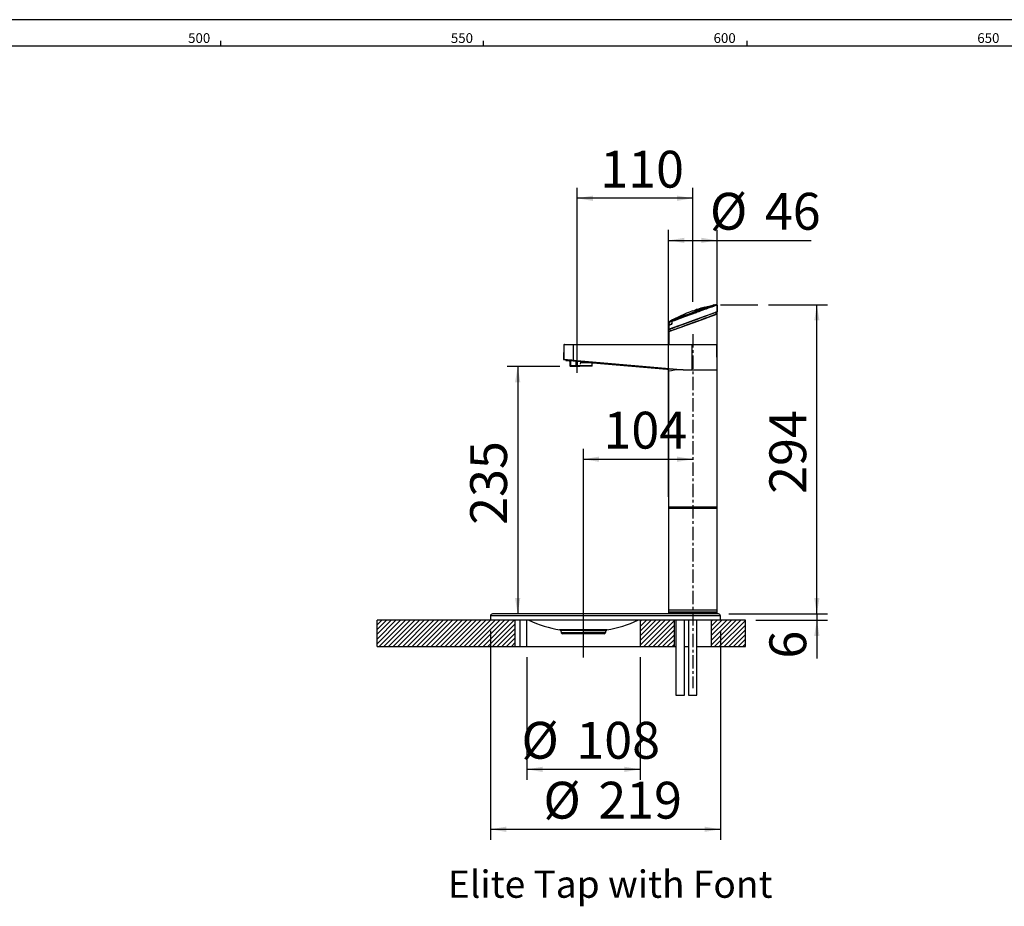
# Model space of a CAD drawing. Extents: x -40 to 841, y -34 to 591.
# Drawn here: x 462 to 649, y 421 to 589 of the extents above; entities that cross this region are included whole.
import ezdxf

# ---------------------------------------------------------------- set-up
doc = ezdxf.new("R2010")
doc.units = 0
doc.linetypes.add('CENTERX2', pattern=[20.32, 12.7, -2.54, 2.54, -2.54])
doc.layers.get('0').update_dxf_attribs({"linetype": 'CONTINUOUS'})
doc.styles.add('SLDTEXTSTYLE2', font='TXT', dxfattribs={"width": 0.605})
doc.dimstyles.new('SLDDIMSTYLE0', dxfattribs={"dimtxt": 5.172414, "dimasz": 3, "dimexe": 0, "dimexo": 0.0625, "dimgap": 1.293103, "dimtad": 1, "dimdec": 0, "dimlfac": 5, "dimrnd": 1e-09, "dimzin": 12, "dimtxsty": 'SLDTEXTSTYLE2', "dimsah": 1, "dimcen": 0.09, "dimazin": 3, "dimtfac": 1, "dimtdec": 0, "dimtofl": 0, "dimtmove": 0, "dimatfit": 3, "dimtolj": 1, "dimtzin": 12})
doc.dimstyles.new('SLDDIMSTYLE8', dxfattribs={"dimtxt": 5.172414, "dimasz": 3, "dimexe": 0, "dimexo": 0.0625, "dimgap": 1.293103, "dimtad": 1, "dimdec": 0, "dimlfac": 5, "dimrnd": 1e-09, "dimzin": 12, "dimtxsty": 'SLDTEXTSTYLE2', "dimsah": 1, "dimcen": 0.09, "dimazin": 3, "dimtfac": 1, "dimtdec": 0, "dimtmove": 0, "dimatfit": 3, "dimtolj": 1, "dimtzin": 12})

# ---------------------------------------------------------------- blocks, each defined once
blk = doc.blocks.new('_D_35')
at = {"color": 7, "linetype": 'CONTINUOUS'}
for p, q in [((604.14, 534.88), (615.33, 534.88)), ((613.33, 476.17), (613.33, 534.88)), ((596.61, 476.17), (615.33, 476.17))]:
    blk.add_line(p, q, dxfattribs=at)
for points in [[(613.33, 534.88), (612.83, 531.88), (613.83, 531.88)], [(613.33, 476.17), (613.83, 479.17), (612.83, 479.17)]]:
    blk.add_solid(points, dxfattribs=at)
at = {"color": 7, "linetype": 'CONTINUOUS', "insert": (604.31, 498.95), "char_height": 7, "attachment_point": 1, "rotation": 90, "style": 'SLDTEXTSTYLE2'}
blk.add_mtext('294', dxfattribs=at)
blk = doc.blocks.new('_D_36')
at = {"color": 7, "linetype": 'CONTINUOUS'}
for p, q in [((567.76, 521.94), (567.76, 557.09)), ((589.76, 535.43), (589.76, 557.09)), ((589.76, 555.09), (567.76, 555.09))]:
    blk.add_line(p, q, dxfattribs=at)
for points in [[(567.76, 555.09), (570.76, 554.59), (570.76, 555.59)], [(589.76, 555.09), (586.76, 555.59), (586.76, 554.59)]]:
    blk.add_solid(points, dxfattribs=at)
at = {"color": 7, "linetype": 'CONTINUOUS', "insert": (572.18, 564.11), "char_height": 7, "attachment_point": 1, "style": 'SLDTEXTSTYLE2'}
blk.add_mtext('110', dxfattribs=at)
blk = doc.blocks.new('_D_37')
at = {"color": 7, "linetype": 'CONTINUOUS'}
for p, q in [((568.96, 467.85), (568.96, 507.53)), ((568.96, 505.53), (589.76, 505.53))]:
    blk.add_line(p, q, dxfattribs=at)
for points in [[(568.96, 505.53), (571.96, 505.03), (571.96, 506.03)], [(589.76, 505.53), (586.76, 506.03), (586.76, 505.03)]]:
    blk.add_solid(points, dxfattribs=at)
at = {"color": 7, "linetype": 'CONTINUOUS', "insert": (572.78, 514.55), "char_height": 7, "attachment_point": 1, "style": 'SLDTEXTSTYLE2'}
blk.add_mtext('104', dxfattribs=at)
blk = doc.blocks.new('_D_38')
at = {"color": 7, "linetype": 'CONTINUOUS'}
for p, q in [((551.31, 472.97), (551.31, 433.26)), ((595.01, 472.97), (595.01, 433.26)), ((551.31, 435.26), (595.01, 435.26))]:
    blk.add_line(p, q, dxfattribs=at)
for points in [[(551.31, 435.26), (554.31, 434.76), (554.31, 435.76)], [(595.01, 435.26), (592.01, 435.76), (592.01, 434.76)]]:
    blk.add_solid(points, dxfattribs=at)
at = {"color": 7, "linetype": 'CONTINUOUS', "char_height": 7, "attachment_point": 1, "style": 'SLDTEXTSTYLE2'}
for s, insert in [('%%c', (561.37, 444.28)), ('219', (571.8, 444.28))]:
    blk.add_mtext(s, dxfattribs=dict(at, insert=insert))
blk = doc.blocks.new('_D_39')
at = {"color": 7, "linetype": 'CONTINUOUS'}
for p, q in [((613.33, 476.17), (613.33, 482.17)), ((596.61, 476.17), (615.33, 476.17)), ((613.33, 476.17), (613.33, 474.97)), ((601.76, 474.97), (615.33, 474.97)), ((613.33, 474.97), (613.33, 467.67))]:
    blk.add_line(p, q, dxfattribs=at)
for points in [[(613.33, 476.17), (613.83, 479.17), (612.83, 479.17)], [(613.33, 474.97), (612.83, 471.97), (613.83, 471.97)]]:
    blk.add_solid(points, dxfattribs=at)
at = {"color": 7, "linetype": 'CONTINUOUS', "insert": (604.31, 467.67), "char_height": 7, "attachment_point": 1, "rotation": 90, "style": 'SLDTEXTSTYLE2'}
blk.add_mtext('6', dxfattribs=at)
blk = doc.blocks.new('_D_40')
at = {"color": 7, "linetype": 'CONTINUOUS'}
for p, q in [((564.46, 523.14), (554.48, 523.14)), ((556.48, 523.14), (556.48, 476.17))]:
    blk.add_line(p, q, dxfattribs=at)
for points in [[(556.48, 523.14), (555.98, 520.14), (556.98, 520.14)], [(556.48, 476.17), (556.98, 479.17), (555.98, 479.17)]]:
    blk.add_solid(points, dxfattribs=at)
at = {"color": 7, "linetype": 'CONTINUOUS', "insert": (547.45, 493.07), "char_height": 7, "attachment_point": 1, "rotation": 90, "style": 'SLDTEXTSTYLE2'}
blk.add_mtext('235', dxfattribs=at)
blk = doc.blocks.new('_D_41')
at = {"color": 7, "linetype": 'CONTINUOUS'}
for p, q in [((585.16, 498.42), (585.16, 549.09)), ((594.36, 498.42), (594.36, 549.09)), ((585.16, 547.09), (594.36, 547.09)), ((594.36, 547.09), (612.22, 547.09))]:
    blk.add_line(p, q, dxfattribs=at)
for points in [[(585.16, 547.09), (588.16, 546.59), (588.16, 547.59)], [(594.36, 547.09), (591.36, 547.59), (591.36, 546.59)]]:
    blk.add_solid(points, dxfattribs=at)
at = {"color": 7, "linetype": 'CONTINUOUS', "char_height": 7, "attachment_point": 1, "style": 'SLDTEXTSTYLE2'}
for s, insert in [('%%c', (593.01, 556.12)), ('46', (603.45, 556.12))]:
    blk.add_mtext(s, dxfattribs=dict(at, insert=insert))
blk = doc.blocks.new('_D_42')
at = {"color": 7, "linetype": 'CONTINUOUS'}
for p, q in [((558.21, 467.97), (558.21, 444.64)), ((579.76, 467.97), (579.76, 444.64)), ((579.76, 446.64), (558.21, 446.64))]:
    blk.add_line(p, q, dxfattribs=at)
for points in [[(558.21, 446.64), (561.21, 446.14), (561.21, 447.14)], [(579.76, 446.64), (576.76, 447.14), (576.76, 446.14)]]:
    blk.add_solid(points, dxfattribs=at)
at = {"color": 7, "linetype": 'CONTINUOUS', "char_height": 7, "attachment_point": 1, "style": 'SLDTEXTSTYLE2'}
for s, insert in [('%%c', (557.19, 455.66)), ('108', (567.63, 455.66))]:
    blk.add_mtext(s, dxfattribs=dict(at, insert=insert))

msp = doc.modelspace()

# ---------------------------------------------------------------- hatches: boundary and pattern name
h = msp.add_hatch()
h.set_pattern_fill('ANSI31', scale=0.2, style=0)
h.paths.add_polyline_path([(529.761767, 474.96645), (529.761767, 469.96645), (555.961767, 469.96645), (555.961767, 474.96645)], flags=0)
h = msp.add_hatch()
h.set_pattern_fill('ANSI31', scale=0.2, style=0)
h.paths.add_polyline_path([(579.761767, 469.96645), (586.261767, 469.96645), (586.261767, 474.96645), (579.761767, 474.96645)], flags=0)
h = msp.add_hatch()
h.set_pattern_fill('ANSI31', scale=0.2, style=0)
h.paths.add_polyline_path([(593.261767, 474.96645), (593.261767, 469.96645), (599.761767, 469.96645), (599.761767, 474.96645)], flags=0)

# ---------------------------------------------------------------- linework, layer by layer
at = {"color": 7, "linetype": 'CONTINUOUS'}
for p, q in [((836, 589), (5, 589)), ((831, 584), (10, 584)), ((500, 585), (500, 584)), ((550, 584), (550, 585)), ((600, 585), (600, 584)), ((591.943642, 534.336469), (591.917807, 534.318736)), ((593.730492, 533.281194), (592.087654, 532.68325)), ((592.094036, 532.720838), (593.751348, 533.318782)), ((594.350534, 533.506871), (593.730492, 533.281194)), ((593.751348, 533.318782), (594.376853, 533.544459)), ((593.836853, 534.865902), (593.834737, 534.825525)), ((594.137579, 533.429362), (593.859898, 533.328294)), ((594.176853, 533.100782), (594.176853, 533.415648)), ((594.376853, 534.795716), (594.376853, 533.544459)), ((595.00242, 534.88411), (602.138126, 534.88411)), ((585.242579, 531.523712), (585.21676, 531.031064)), ((585.790817, 531.677944), (585.790817, 531.195449)), ((586.272055, 532.124825), (585.915533, 531.919075)), ((586.274219, 532.076425), (586.272055, 532.124825)), ((587.47857, 531.055617), (589.783158, 531.887093)), ((589.810548, 531.41184), (587.49967, 530.578095)), ((587.506052, 530.615683), (589.796748, 531.449428)), ((589.796959, 531.849505), (587.512498, 531.018029)), ((589.783158, 531.887093), (592.094036, 532.720838)), ((589.796748, 531.449428), (592.081208, 532.280904)), ((592.087654, 532.68325), (589.796959, 531.849505)), ((592.115136, 532.243316), (589.810548, 531.41184)), ((592.081208, 532.280904), (593.710617, 532.87396)), ((593.758901, 532.836372), (592.115136, 532.243316)), ((593.710617, 532.87396), (594.323172, 533.096912)), ((594.376853, 533.059324), (593.758901, 532.836372)), ((593.852871, 532.925737), (594.161318, 533.038002)), ((594.20631, 533.054378), (594.230534, 533.063194)), ((594.376853, 527.31645), (594.376853, 533.059324)), ((585.216853, 530.986543), (585.790817, 531.195449)), ((585.216853, 530.986543), (585.216853, 530.239609)), ((585.216853, 530.239609), (585.803153, 530.451141)), ((585.842358, 529.980151), (585.216853, 529.754475)), ((585.216853, 529.754475), (585.216853, 527.31645)), ((585.233408, 531.059726), (585.748013, 531.247027)), ((585.243172, 529.792062), (585.863214, 530.017739)), ((585.851714, 530.413553), (585.270534, 530.202021)), ((585.785108, 530.389311), (585.363172, 530.235739)), ((585.390534, 529.845698), (585.792046, 529.991836)), ((585.416853, 530.198151), (585.416853, 529.883285)), ((585.709206, 531.20949), (585.710574, 531.205732)), ((585.803153, 530.451141), (585.834834, 530.462571)), ((585.834834, 530.462571), (587.47857, 531.055617)), ((587.49967, 530.578095), (585.842358, 529.980151)), ((585.883118, 530.424983), (585.851714, 530.413553)), ((585.863214, 530.017739), (587.506052, 530.615683)), ((587.512498, 531.018029), (585.883118, 530.424983)), ((565.218886, 527.276625), (565.206771, 524.500147)), ((565.258885, 527.31645), (565.371609, 527.31645)), ((565.319782, 524.490933), (565.331861, 527.276625)), ((567.022302, 527.276625), (565.331861, 527.276625)), ((565.371609, 527.31645), (567.024046, 527.31645)), ((567.022302, 527.276625), (567.021744, 524.345355)), ((589.562024, 527.276625), (567.022302, 527.276625)), ((567.024046, 527.31645), (589.563769, 527.31645)), ((585.216853, 527.31645), (594.376853, 527.31645)), ((589.562024, 527.276625), (589.561118, 522.51645)), ((594.361767, 522.51645), (594.340997, 527.276625)), ((565.214615, 524.500113), (565.319782, 524.490933)), ((565.356044, 524.45091), (565.243287, 524.460775)), ((567.020002, 524.305333), (565.356044, 524.45091)), ((565.63256, 524.428248), (565.630229, 524.383773)), ((565.826235, 524.315661), (565.72154, 524.278621)), ((565.722215, 524.278561), (566.287382, 524.230109)), ((566.287415, 524.23049), (566.403286, 524.270642)), ((566.377964, 524.132585), (566.39224, 523.314705)), ((566.494059, 524.172878), (566.377975, 524.132295)), ((566.494059, 524.172878), (566.508937, 523.314705)), ((587.467025, 522.51645), (567.020002, 524.305333)), ((567.021744, 524.345355), (587.926224, 522.51645)), ((567.503832, 524.139696), (567.761767, 524.117554)), ((567.503832, 524.139696), (567.503832, 523.314705)), ((567.512349, 524.237307), (567.770285, 524.215165)), ((567.761767, 524.117554), (567.761767, 523.314705)), ((566.461767, 523.221201), (566.461767, 523.13645)), ((568.261767, 523.13645), (566.461767, 523.13645)), ((566.608241, 523.21645), (566.493891, 523.21645)), ((566.508937, 523.314705), (567.503832, 523.314705)), ((567.503832, 523.21645), (566.608241, 523.21645)), ((567.503832, 523.314705), (567.761767, 523.314705)), ((567.503832, 523.314705), (567.503832, 523.21645)), ((567.761767, 523.21645), (567.503832, 523.21645)), ((567.761767, 523.314705), (567.761767, 523.21645)), ((570.543498, 523.21645), (567.761767, 523.21645)), ((568.261767, 523.13645), (568.261767, 523.21645)), ((570.208307, 523.81645), (568.387386, 523.81645)), ((570.643483, 523.314705), (570.651082, 523.750088)), ((570.751557, 523.847394), (584.79595, 522.643365)), ((585.161767, 522.244831), (585.161767, 496.51645)), ((587.926224, 522.51645), (587.467025, 522.51645)), ((587.926224, 522.51645), (589.561118, 522.51645)), ((589.561118, 522.51645), (594.361767, 522.51645)), ((589.570475, 522.51645), (594.361767, 522.51645)), ((594.361767, 496.51645), (594.361767, 522.51645)), ((585.161767, 496.51645), (594.361767, 496.51645)), ((585.163683, 496.435929), (585.161767, 496.41645)), ((585.161767, 496.41645), (585.161767, 476.56645)), ((585.161767, 496.21645), (594.361767, 496.21645)), ((585.164386, 496.51645), (585.163683, 496.435929)), ((594.359852, 496.435929), (594.359149, 496.51645)), ((594.361767, 496.41645), (594.359852, 496.435929)), ((594.361767, 476.56645), (594.361767, 496.41645)), ((551.311767, 475.76645), (551.311767, 474.96645)), ((573.161767, 476.16645), (551.711768, 476.16645)), ((594.611767, 476.16645), (573.161767, 476.16645)), ((585.161767, 476.46645), (585.156531, 476.16645)), ((585.161767, 476.90645), (585.161767, 476.50645)), ((585.161767, 476.46645), (591.312038, 476.46645)), ((591.312038, 476.46645), (594.361767, 476.46645)), ((594.361767, 476.50645), (594.361767, 476.90645)), ((594.367004, 476.16645), (594.361767, 476.46645)), ((595.011767, 474.96645), (595.011767, 475.76645)), ((529.761767, 469.96645), (529.761767, 474.96645)), ((551.311767, 474.96645), (529.761767, 474.96645)), ((595.011767, 474.96645), (551.311767, 474.96645)), ((555.961767, 474.96645), (555.961767, 469.96645)), ((556.961767, 469.96645), (556.961767, 474.96645)), ((558.208163, 469.96645), (558.208163, 474.96645)), ((579.761767, 474.96645), (579.761767, 469.96645)), ((586.261767, 469.96645), (586.261767, 474.96645)), ((586.561767, 474.96645), (586.561767, 460.71645)), ((588.161767, 460.71645), (588.161767, 474.96645)), ((588.940828, 474.96645), (588.940828, 460.71645)), ((590.540828, 460.71645), (590.540828, 474.96645)), ((593.261767, 474.96645), (593.261767, 469.96645)), ((599.761767, 474.96645), (595.011767, 474.96645)), ((599.761767, 469.96645), (599.761767, 474.96645)), ((564.660054, 472.976995), (564.768041, 472.573981)), ((568.961767, 472.36645), (565.038502, 472.36645)), ((568.961767, 472.976995), (568.961767, 473.136607)), ((568.961767, 472.36645), (568.961767, 472.573981)), ((572.885033, 472.36645), (568.961767, 472.36645)), ((573.155494, 472.573981), (573.263481, 472.976995)), ((529.761767, 469.96645), (555.961767, 469.96645)), ((555.961767, 469.96645), (556.961767, 469.96645)), ((556.961767, 469.96645), (558.208163, 469.96645)), ((558.208163, 469.96645), (579.761767, 469.96645)), ((579.761767, 469.96645), (586.261767, 469.96645)), ((586.261767, 469.96645), (586.561767, 469.96645)), ((588.161767, 469.96645), (588.940828, 469.96645)), ((590.540828, 469.96645), (593.261767, 469.96645)), ((593.261767, 469.96645), (599.761767, 469.96645)), ((586.561767, 460.71645), (588.161767, 460.71645)), ((588.940828, 460.71645), (590.540067, 460.71645)), ((590.540067, 460.71645), (590.540828, 460.71645))]:
    msp.add_line(p, q, dxfattribs=at)
at = {"color": 7, "linetype": 'CENTERX2', "ltscale": 0.2}
msp.add_line((589.761767, 529.302067), (589.761767, 462.074601), dxfattribs=at)
at = {"color": 8, "linetype": 'CONTINUOUS'}
for p, q in [((565.331861, 527.276625), (565.218886, 527.276625)), ((594.340997, 527.276625), (589.562024, 527.276625)), ((566.39224, 523.314705), (566.508937, 523.314705)), ((567.761767, 523.314705), (570.643483, 523.314705)), ((594.361767, 496.41645), (585.161767, 496.41645)), ((595.011767, 475.76645), (551.311767, 475.76645)), ((585.161767, 476.90645), (594.361767, 476.90645)), ((585.161767, 476.56645), (589.206239, 476.56645)), ((585.161767, 476.50645), (594.361767, 476.50645)), ((589.206239, 476.56645), (594.361767, 476.56645)), ((568.961767, 473.136607), (564.486344, 473.136607)), ((568.961767, 472.976995), (564.660054, 472.976995)), ((568.961767, 472.573981), (564.768041, 472.573981)), ((573.43719, 473.136607), (568.961767, 473.136607)), ((568.961767, 472.976995), (573.263481, 472.976995)), ((573.155494, 472.573981), (568.961767, 472.573981))]:
    msp.add_line(p, q, dxfattribs=at)
at = {"color": 7, "linetype": 'CONTINUOUS', "flags": 128}
for points in [[(594.176853, 533.415648), (594.176805, 533.41563), (594.114624, 533.392791), (593.934794, 533.326762), (593.643468, 533.219788), (593.235885, 533.070058), (592.679957, 532.865792), (592.005147, 532.617879), (591.313289, 532.36382), (590.562259, 532.088061), (589.810415, 531.811883), (589.316613, 531.630468), (588.611082, 531.371384), (587.917352, 531.11667), (587.324319, 530.898853), (586.774618, 530.696886), (586.306954, 530.525052), (585.91871, 530.382432), (585.657726, 530.286601), (585.485442, 530.223344), (585.416853, 530.198151)], [(594.376853, 534.795716), (594.312066, 534.772484), (594.116933, 534.702789), (593.925075, 534.634233), (593.678848, 534.546342), (593.378542, 534.439116), (593.057959, 534.324434), (592.686974, 534.191673), (592.266028, 534.040833), (591.973959, 533.935857), (591.650822, 533.819587), (591.29645, 533.692022), (590.911394, 533.553161), (590.577879, 533.432535), (590.390212, 533.364587), (590.29117, 533.328704), (590.240355, 533.310285), (590.214625, 533.300957), (590.20168, 533.296263), (590.195188, 533.293908), (590.191937, 533.292729), (590.19031, 533.292139), (590.189496, 533.291844), (590.189089, 533.291696), (590.188885, 533.291623), (590.188784, 533.291586), (590.188733, 533.291567), (590.188707, 533.291558), (590.188695, 533.291553), (590.188688, 533.291551), (590.188685, 533.29155), (590.188326, 533.29142), (590.188038, 533.291315), (590.187506, 533.291122), (590.1865, 533.290757), (590.184526, 533.29004), (590.180432, 533.288553), (590.171307, 533.285237), (590.149225, 533.277207), (590.091316, 533.256149), (589.928846, 533.197118), (589.796142, 533.148938), (589.636658, 533.091024), (589.450644, 533.023378), (589.046574, 532.876096), (588.724375, 532.758336), (588.351052, 532.621702), (588.018103, 532.49958), (587.562465, 532.332094), (587.141811, 532.177093), (586.752374, 532.033348), (586.209192, 531.832688), (585.790817, 531.677944)], [(593.836853, 534.865902), (593.777738, 534.844714), (593.602584, 534.78165), (593.319857, 534.679595), (592.938584, 534.541768), (592.476303, 534.374172), (591.943397, 534.180332), (591.361596, 533.968347), (590.739386, 533.742112), (590.099452, 533.510146), (589.449547, 533.274735), (588.811252, 533.043704), (588.194882, 532.821272), (587.617236, 532.613148), (587.095624, 532.424657), (586.640774, 532.259438), (586.272055, 532.124825)], [(589.680045, 533.682557), (589.680065, 533.682564), (590.444373, 533.933999)], [(591.234914, 534.071095), (591.273787, 534.083689), (591.573536, 534.185087), (591.814543, 534.274357), (591.97013, 534.341222), (592.024362, 534.378461), (591.972558, 534.382405), (591.820554, 534.352841), (591.58444, 534.292988), (591.289715, 534.209375), (590.969295, 534.111351), (590.81306, 534.061106), (590.488175, 533.95049), (590.269307, 533.868089), (590.142819, 533.810311), (590.121832, 533.783234), (590.20638, 533.789081), (590.386752, 533.827174), (590.643983, 533.893855), (590.951057, 533.982557), (591.234914, 534.071095)], [(591.17187, 534.173323), (591.47005, 534.271416), (593.836853, 534.865902)], [(585.416853, 529.883285), (585.481851, 529.907159), (585.645804, 529.967358), (585.909325, 530.06412), (586.281941, 530.200996), (586.759531, 530.376477), (587.292931, 530.572456), (587.898823, 530.795), (588.57382, 531.042838), (589.293841, 531.307238), (589.78329, 531.48705), (590.535501, 531.763369), (591.268393, 532.03247), (591.981199, 532.294217), (592.636529, 532.534969), (593.219515, 532.749178), (593.620637, 532.896537), (593.926869, 533.008987), (594.150439, 533.091079), (594.176853, 533.100782)], [(585.915533, 531.919075), (585.862882, 531.873387), (585.838482, 531.831339)], [(592.115136, 532.243316), (592.112421, 532.251574), (592.108875, 532.25944), (592.104667, 532.266543), (592.099995, 532.272545), (592.095081, 532.277162), (592.090159, 532.280176), (592.08546, 532.281443), (592.081208, 532.280904)], [(592.087654, 532.68325), (592.090573, 532.684961), (592.092986, 532.687766), (592.09482, 532.691578), (592.096018, 532.696282), (592.096544, 532.701735), (592.096383, 532.707769), (592.095538, 532.714203), (592.094036, 532.720838)], [(587.512498, 531.018029), (587.508246, 531.01749), (587.503548, 531.018758), (587.498625, 531.021771), (587.493711, 531.026388), (587.48904, 531.03239), (587.484831, 531.039493), (587.481286, 531.047359), (587.47857, 531.055617)], [(587.49967, 530.578095), (587.498168, 530.584731), (587.497324, 530.591164), (587.497162, 530.597198), (587.497688, 530.602651), (587.498887, 530.607355), (587.50072, 530.611168), (587.503133, 530.613972), (587.506052, 530.615683)], [(565.319782, 524.490933), (565.330508, 524.490015), (565.408899, 524.48331), (565.698996, 524.458497), (566.146009, 524.420262), (566.701373, 524.372758), (567.021744, 524.345355)], [(567.770285, 524.215165), (568.084946, 524.186913), (568.575845, 524.137881), (569.057047, 524.083957), (569.485182, 524.031108), (569.876484, 523.978798), (570.195337, 523.933347), (570.455278, 523.894417), (570.633981, 523.866678), (570.737462, 523.850252), (570.756714, 523.847167), (570.691207, 523.857627), (570.544685, 523.880638), (570.313367, 523.915879), (570.01574, 523.95926), (569.851397, 523.981842)], [(569.791894, 523.81645), (569.819813, 524.002729), (569.831932, 524.059321)]]:
    msp.add_lwpolyline(points, dxfattribs=at)
at = {"color": 8, "linetype": 'CONTINUOUS', "flags": 128}
msp.add_lwpolyline([(590.214026, 533.79648), (590.185862, 533.794523), (590.205459, 533.819814), (590.323728, 533.873825), (590.528445, 533.95089), (590.83231, 534.054347), (590.978413, 534.101333), (591.278032, 534.192994), (591.553628, 534.271181), (591.774423, 534.327155), (591.916566, 534.354809), (591.96501, 534.351135), (591.943642, 534.336469)], dxfattribs=at)
at = {"color": 7, "linetype": 'CONTINUOUS'}
for centre, radius, start, end in [((599.992718, 505.348395), 30.152545, 109.99978815, 119.03003812), ((669.769681, 313.493125), 233.923759, 108.83261601, 111.01396315), ((678.276076, 288.774216), 260.115944, 108.93371753, 110.71902191), ((593.716582, 533.313492), 0.035166, 293.29964642, 8.65124093), ((599.88441, 505.534132), 29.894043, 100.84800334, 101.59674916), ((594.216853, 533.415648), 0.04, 110, 179.99999999), ((594.276853, 534.795716), 0.1, 360, 100.84837943), ((594.336853, 533.544459), 0.04, 290, 0.00000001), ((690.564302, 234.938914), 314.730335, 109.44152889, 109.55071871), ((585.472262, 531.511633), 0.23, 119.02992027, 176.99999214), ((673.672514, 295.073949), 252.580486, 110.33091451, 110.46520607), ((585.490092, 531.40361), 0.301731, 328.73810184, 355.32092451), ((585.998596, 531.68476), 0.207907, 122.89432204, 181.87857926), ((597.812602, 511.369765), 23.708093, 119.18760774, 120.20356233), ((593.135589, 533.096618), 3.563951, 199.83896362, 200.48268634), ((586.458117, 530.202315), 3.563951, 19.83896362, 20.48268633), ((593.719685, 532.835804), 0.039219, 0.83110102, 103.3692536), ((594.216853, 533.100782), 0.04, 179.99999999, 290), ((594.336853, 533.059324), 0.04, 0.00000001, 110), ((585.256853, 530.239609), 0.04, 179.99999999, 290), ((585.256853, 529.754475), 0.04, 110, 179.99999999), ((585.376853, 530.198151), 0.04, 0.00000001, 110), ((585.376853, 529.883285), 0.04, 290, 0.00000001), ((585.842402, 530.451685), 0.039252, 180.79373343, 283.72350171), ((585.874049, 530.46314), 0.039219, 180.83113448, 283.36893387), ((585.877124, 529.985441), 0.035166, 113.29964642, 188.65124093), ((565.258885, 527.27645), 0.04, 90, 179.75), ((565.371734, 527.276577), 0.039874, 90.18009427, 179.93106752), ((567.251526, 527.286533), 0.229439, 172.507775, 182.47516214), ((589.791249, 527.286533), 0.229439, 172.507775, 182.47516214), ((594.300998, 527.27645), 0.04, 0.25, 90), ((565.246773, 524.500623), 0.04, 181.62389779, 265), ((565.35963, 524.490598), 0.039849, 179.51849855, 264.83752419), ((565.730077, 524.378253), 0.1, 176.89075956, 265.48191869), ((565.835605, 524.415469), 0.100247, 177.17184091, 264.63683972), ((566.297501, 518.781844), 5.553848, 82.08484273, 94.86762702), ((566.277984, 524.130548), 0.1, 1.06171337, 84.65961572), ((566.782029, 518.405458), 5.8774, 82.86202762, 93.69473038), ((566.393841, 524.170849), 0.100239, 1.15969689, 84.59319422), ((566.859904, 519.925044), 4.263559, 81.31334129, 94.92244844), ((567.249618, 524.315391), 0.229836, 172.50884726, 182.5081319), ((586.763579, 522.508209), 19.328725, 174.86760515, 175.1580509), ((587.021127, 522.486101), 19.328336, 174.86760218, 175.15805399), ((569.958646, 523.663539), 1.577582, 160.94084612, 181.71046552), ((566.492225, 523.31645), 0.1, 181, 252.26764642), ((566.608574, 523.316097), 0.099647, 180.80042403, 269.80818872), ((570.543498, 523.31645), 0.1, 270, 359), ((570.741242, 523.752604), 0.089202, 128.11602225, 182.16902021), ((584.761767, 522.244828), 0.4, 360, 85.1), ((551.69862, 475.785457), 0.38122, 88.0235525, 182.90143701), ((585.201767, 476.50645), 0.04, 180, 270), ((594.321767, 476.50645), 0.04, 270, 0), ((594.623634, 475.782207), 0.384426, 357.56360381, 91.76890738), ((568.515032, 496.479211), 23.684854, 245.27036048, 260.27443062), ((569.401227, 496.591777), 23.796144, 279.6970013, 294.66347339), ((564.457679, 472.933317), 0.206985, 11.72421634, 92.80497207), ((565.037748, 472.644722), 0.278273, 195.47472692, 270.15487363), ((572.896761, 472.628924), 0.262736, 267.4419754, 347.66588403), ((573.474804, 472.922653), 0.217404, 89.68878758, 167.2831549)]:
    msp.add_arc(centre, radius, start, end, dxfattribs=at)
at = {"color": 8, "linetype": 'CONTINUOUS'}
for centre, radius, start, end in [((567.140984, 524.295981), 0.079781, 175.88218151, 189.52435744), ((564.366894, 486.012789), 38.255697, 80.55841662, 84.90878076), ((585.795081, 474.139949), 48.513707, 89.87602233, 91.18007865), ((588.004294, 508.833446), 13.709308, 92.74925611, 101.96663133)]:
    msp.add_arc(centre, radius, start, end, dxfattribs=at)
msp.add_ellipse((546.790085, 566.048341), major_axis=(829.661472, -69.176291), ratio=0.0479890927, start_param=4.7408267992, end_param=4.7448984205, dxfattribs=at)

# ---------------------------------------------------------------- texts
at = {"color": 7, "linetype": 'CONTINUOUS', "style": 'SLDTEXTSTYLE2'}
for s, insert, char_height, attachment_point in [('500', (498.058862, 586.440261), 1.8520833, 3), ('550', (547.989033, 586.440261), 1.8520833, 3), ('600', (597.909515, 586.440261), 1.8520833, 3), ('650', (648.023166, 586.440261), 1.8520833, 3), ('Elite Tap with Font', (543.23672, 427.422299), 5.17241379, 1)]:
    msp.add_mtext(s, dxfattribs=dict(at, insert=insert, char_height=char_height, attachment_point=attachment_point))

# ---------------------------------------------------------------- dimensions: what is measured, and where the dimension line sits
at = {"color": 7, "linetype": 'CONTINUOUS'}
for base, p1, p2, picture, middle in [((567.761767, 555.091089), (589.761767, 529.302067), (567.761767, 508.944881), '_D_36', (578.761767, 555.091089)), ((589.761767, 505.52528), (568.961767, 465.84645), (589.761767, 529.302067), '_D_37', (579.361767, 505.52528))]:
    dim = msp.add_linear_dim(base=base, p1=p1, p2=p2, dimstyle='SLDDIMSTYLE0', dxfattribs=at)
    dim.commit()
    dim.dimension.update_dxf_attribs({"geometry": picture, "text_midpoint": middle, "dimtype": 160})
for base, p1, p2, picture, middle in [((594.361767, 547.093916), (585.161767, 496.41645), (594.361767, 496.41645), '_D_41', (602.613548, 547.093916)), ((595.0117674739, 435.2566581426), (551.3117674739, 474.9664502719), (595.0117674739, 474.9664502719), '_D_38', (573.1617674739, 435.2566581426)), ((558.208163, 446.63952), (579.761767, 469.96645), (558.208163, 469.96645), '_D_42', (568.984965, 446.63952))]:
    dim = msp.add_linear_dim(base=base, p1=p1, p2=p2, text='%%c<>', dimstyle='SLDDIMSTYLE0', dxfattribs=at)
    dim.commit()
    dim.dimension.update_dxf_attribs({"geometry": picture, "text_midpoint": middle, "dimtype": 160})
for base, p1, p2, dimstyle, picture, middle in [((613.333943, 534.88411), (594.611767, 476.16645), (602.138126, 534.88411), 'SLDDIMSTYLE0', '_D_35', (613.333943, 505.52528)), ((556.477595, 476.16645), (566.461767, 523.13645), (551.711768, 476.16645), 'SLDDIMSTYLE0', '_D_40', (556.477595, 499.65145)), ((613.333943, 474.96645), (594.611767, 476.16645), (599.761767, 474.96645), 'SLDDIMSTYLE8', '_D_39', (613.333943, 469.860577))]:
    dim = msp.add_linear_dim(base=base, p1=p1, p2=p2, angle=90, dimstyle=dimstyle, dxfattribs=at)
    dim.commit()
    dim.dimension.update_dxf_attribs({"geometry": picture, "text_midpoint": middle, "dimtype": 160})

doc.saveas('drawing.dxf')
